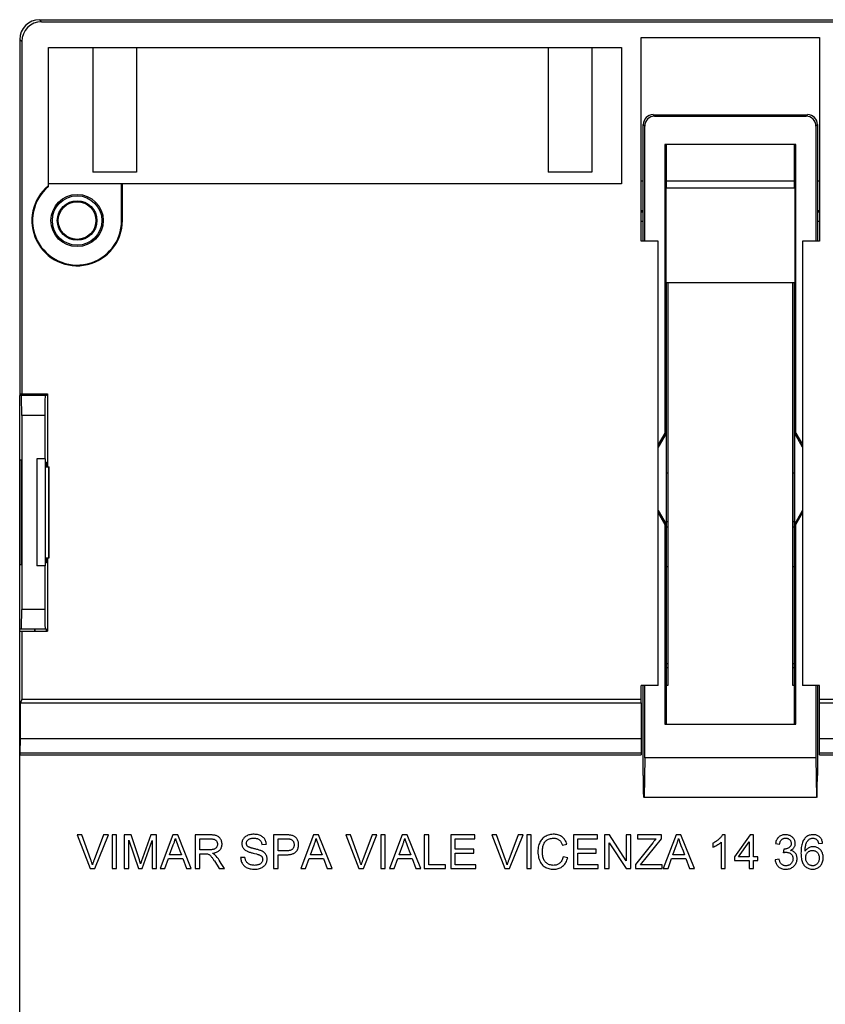
# Model space of a CAD drawing. Units: millimetres. Extents: x -36 to 35, y -55 to 55.
# Drawn here: x -36 to 4, y 5 to 55 of the extents above; entities that cross this region are included whole.
import ezdxf

# ---------------------------------------------------------------- set-up
doc = ezdxf.new("R2010")
doc.units = ezdxf.units.MM
doc.header["$LTSCALE"] = 16.335
doc.layers.get('0').update_dxf_attribs({"linetype": 'CONTINUOUS'})
for name, color, linetype in [('DRAFT', 7, 'CONTINUOUS'), ('RACCORDO', 7, 'CONTINUOUS'), ('SMUSSO', 7, 'CONTINUOUS')]:
    doc.layers.add(name, color=color, linetype=linetype)

msp = doc.modelspace()

# ---------------------------------------------------------------- linework, layer by layer
at = {"color": 7, "linetype": 'CONTINUOUS'}
for p, q in [((-5.02, 43.571), (-5.02, 53.871)), ((-5.02, 53.871), (3.98, 53.871)), ((3.98, 53.871), (3.98, 43.571)), ((-34.97, 53.371), (-6.02, 53.371)), ((-32.72, 53.371), (-32.72, 47.071)), ((-30.52, 53.371), (-30.52, 47.071)), ((-9.72, 53.371), (-9.72, 47.071)), ((-7.52, 53.371), (-7.52, 47.071)), ((-6.02, 53.371), (-6.02, 46.471)), ((-30.52, 47.071), (-32.72, 47.071)), ((-7.52, 47.071), (-9.72, 47.071)), ((-4.17, 43.571), (-5.02, 43.571)), ((-4.17, 21.121), (-4.17, 43.571)), ((3.13, 43.571), (3.13, 21.121)), ((3.98, 43.571), (3.13, 43.571)), ((-3.67, 41.471), (-3.67, 21.121)), ((2.63, 21.121), (2.63, 41.471)), ((-35.552, 32.571), (-35.552, 27.171)), ((-35.14, 32.571), (-35.552, 32.571)), ((-35.14, 32.571), (-35.14, 27.171)), ((-35.14, 27.171), (-35.552, 27.171)), ((-3.67, 27.121), (-3.756, 27.121)), ((2.716, 27.121), (2.63, 27.121)), ((-4.17, 21.121), (-5.02, 21.121)), ((-3.67, 21.121), (-3.756, 21.121)), ((2.716, 21.121), (2.63, 21.121)), ((3.98, 21.121), (3.13, 21.121)), ((-33.52, 13.573), (-32.865, 11.871)), ((-33.279, 13.573), (-33.52, 13.573)), ((-32.185, 13.573), (-32.665, 12.308)), ((-32.621, 11.871), (-31.942, 13.573)), ((-31.942, 13.573), (-32.185, 13.573)), ((-31.751, 13.573), (-31.751, 11.871)), ((-31.524, 13.573), (-31.751, 13.573)), ((-31.524, 11.871), (-31.524, 13.573)), ((-31.142, 13.573), (-31.142, 11.871)), ((-30.796, 13.573), (-31.142, 13.573)), ((-30.374, 12.314), (-30.796, 13.573)), ((-29.797, 13.573), (-30.218, 12.391)), ((-29.501, 13.573), (-29.797, 13.573)), ((-29.501, 11.871), (-29.501, 13.573)), ((-28.681, 13.573), (-29.328, 11.871)), ((-28.435, 13.573), (-28.681, 13.573)), ((-27.753, 11.871), (-28.435, 13.573)), ((-27.551, 13.573), (-27.551, 11.871)), ((-26.799, 13.573), (-27.551, 13.573)), ((-23.598, 13.573), (-23.598, 11.871)), ((-22.971, 13.573), (-23.598, 13.573)), ((-21.57, 13.573), (-22.217, 11.871)), ((-21.325, 13.573), (-21.57, 13.573)), ((-20.642, 11.871), (-21.325, 13.573)), ((-19.949, 13.573), (-19.294, 11.871)), ((-19.707, 13.573), (-19.949, 13.573)), ((-18.613, 13.573), (-19.094, 12.308)), ((-19.05, 11.871), (-18.37, 13.573)), ((-18.37, 13.573), (-18.613, 13.573)), ((-18.18, 13.573), (-18.18, 11.871)), ((-17.953, 13.573), (-18.18, 13.573)), ((-17.953, 11.871), (-17.953, 13.573)), ((-17.091, 13.573), (-17.738, 11.871)), ((-16.845, 13.573), (-17.091, 13.573)), ((-16.163, 11.871), (-16.845, 13.573)), ((-15.982, 13.573), (-15.982, 11.871)), ((-15.755, 13.573), (-15.982, 13.573)), ((-15.755, 12.067), (-15.755, 13.573)), ((-14.64, 13.573), (-14.64, 11.871)), ((-13.422, 13.573), (-14.64, 13.573)), ((-13.422, 13.377), (-13.422, 13.573)), ((-12.57, 13.573), (-11.915, 11.871)), ((-12.328, 13.573), (-12.57, 13.573)), ((-11.234, 13.573), (-11.715, 12.308)), ((-11.671, 11.871), (-10.991, 13.573)), ((-10.991, 13.573), (-11.234, 13.573)), ((-10.801, 13.573), (-10.801, 11.871)), ((-10.574, 13.573), (-10.801, 13.573)), ((-10.574, 11.871), (-10.574, 13.573)), ((-8.448, 13.573), (-8.448, 11.871)), ((-7.23, 13.573), (-8.448, 13.573)), ((-7.23, 13.377), (-7.23, 13.573)), ((-6.869, 13.573), (-6.869, 11.871)), ((-6.627, 13.573), (-6.869, 13.573)), ((-5.775, 12.267), (-6.627, 13.573)), ((-5.775, 13.573), (-5.775, 12.267)), ((-5.548, 13.573), (-5.775, 13.573)), ((-5.548, 11.871), (-5.548, 13.573)), ((-5.207, 13.573), (-5.207, 13.377)), ((-4, 13.573), (-5.207, 13.573)), ((-4, 13.377), (-4, 13.573)), ((-3.262, 13.573), (-3.909, 11.871)), ((-3.016, 13.573), (-3.262, 13.573)), ((-2.334, 11.871), (-3.016, 13.573)), ((-0.78, 13.584), (-0.913, 13.584)), ((-0.78, 11.871), (-0.78, 13.584)), ((0.479, 13.573), (-0.315, 12.469)), ((0.644, 13.573), (0.479, 13.573)), ((0.644, 12.469), (0.644, 13.573)), ((-30.915, 11.871), (-30.915, 13.315)), ((-30.915, 13.315), (-30.424, 11.871)), ((-30.231, 11.871), (-29.728, 13.295)), ((-29.728, 13.295), (-29.728, 11.871)), ((-28.844, 12.572), (-28.66, 13.07)), ((-27.324, 12.82), (-27.324, 13.377)), ((-27.324, 13.377), (-26.79, 13.377)), ((-24.186, 13.088), (-23.959, 13.099)), ((-23.371, 12.768), (-23.371, 13.377)), ((-23.371, 13.377), (-22.949, 13.377)), ((-21.734, 12.572), (-21.55, 13.07)), ((-17.255, 12.572), (-17.071, 13.07)), ((-14.413, 12.851), (-14.413, 13.377)), ((-14.413, 13.377), (-13.422, 13.377)), ((-9.005, 13.054), (-8.778, 13.106)), ((-8.221, 12.851), (-8.221, 13.377)), ((-8.221, 13.377), (-7.23, 13.377)), ((-6.642, 11.871), (-6.642, 13.177)), ((-6.642, 13.177), (-5.789, 11.871)), ((-4.441, 13.173), (-5.31, 12.075)), ((-5.207, 13.377), (-4.264, 13.377)), ((-5.053, 12.067), (-4, 13.377)), ((-3.425, 12.572), (-3.241, 13.07)), ((-1.409, 13.156), (-1.409, 12.953)), ((-0.986, 13.205), (-0.986, 11.871)), ((-0.109, 12.469), (0.438, 13.229)), ((0.438, 13.229), (0.438, 12.469)), ((1.759, 13.14), (1.965, 13.109)), ((3.937, 13.14), (4.143, 13.161)), ((-28.253, 12.572), (-28.844, 12.572)), ((-28.329, 12.766), (-28.253, 12.572)), ((-27.324, 11.871), (-27.324, 12.624)), ((-27.324, 12.624), (-27.065, 12.624)), ((-22.945, 12.768), (-23.371, 12.768)), ((-23.371, 11.871), (-23.371, 12.572)), ((-23.371, 12.572), (-22.947, 12.572)), ((-21.142, 12.572), (-21.734, 12.572)), ((-21.218, 12.766), (-21.142, 12.572)), ((-16.663, 12.572), (-17.255, 12.572)), ((-16.739, 12.766), (-16.663, 12.572)), ((-13.484, 12.851), (-14.413, 12.851)), ((-14.413, 12.067), (-14.413, 12.655)), ((-14.413, 12.655), (-13.484, 12.655)), ((-13.484, 12.655), (-13.484, 12.851)), ((-8.737, 12.411), (-8.964, 12.468)), ((-7.292, 12.851), (-8.221, 12.851)), ((-8.221, 12.067), (-8.221, 12.655)), ((-8.221, 12.655), (-7.292, 12.655)), ((-7.292, 12.655), (-7.292, 12.851)), ((-2.834, 12.572), (-3.425, 12.572)), ((-2.91, 12.766), (-2.834, 12.572)), ((-0.315, 12.469), (-0.315, 12.273)), ((0.438, 12.469), (-0.109, 12.469)), ((0.872, 12.469), (0.644, 12.469)), ((0.872, 12.273), (0.872, 12.469)), ((2.177, 12.861), (2.153, 12.676)), ((-30.347, 12.23), (-30.374, 12.314)), ((-30.329, 12.174), (-30.347, 12.23)), ((-30.311, 12.119), (-30.329, 12.174)), ((-30.261, 12.269), (-30.282, 12.209)), ((-30.218, 12.391), (-30.261, 12.269)), ((-29.088, 11.871), (-28.909, 12.387)), ((-28.909, 12.387), (-28.184, 12.387)), ((-28.184, 12.387), (-27.995, 11.871)), ((-26.585, 12.257), (-26.341, 11.871)), ((-26.236, 12.128), (-26.335, 12.29)), ((-26.075, 11.871), (-26.236, 12.128)), ((-25.043, 12.438), (-25.26, 12.428)), ((-21.978, 11.871), (-21.798, 12.387)), ((-21.798, 12.387), (-21.074, 12.387)), ((-21.074, 12.387), (-20.884, 11.871)), ((-17.499, 11.871), (-17.319, 12.387)), ((-17.319, 12.387), (-16.595, 12.387)), ((-16.595, 12.387), (-16.405, 11.871)), ((-14.908, 12.067), (-15.755, 12.067)), ((-14.908, 11.871), (-14.908, 12.067)), ((-13.381, 12.067), (-14.413, 12.067)), ((-13.381, 11.871), (-13.381, 12.067)), ((-7.189, 12.067), (-8.221, 12.067)), ((-7.189, 11.871), (-7.189, 12.067)), ((-5.31, 12.075), (-5.31, 11.871)), ((-3.958, 12.067), (-5.053, 12.067)), ((-3.958, 11.871), (-3.958, 12.067)), ((-3.669, 11.871), (-3.49, 12.387)), ((-3.49, 12.387), (-2.765, 12.387)), ((-2.765, 12.387), (-2.575, 11.871)), ((-0.315, 12.273), (0.438, 12.273)), ((0.438, 12.273), (0.438, 11.871)), ((0.644, 11.871), (0.644, 12.273)), ((0.644, 12.273), (0.872, 12.273)), ((1.945, 12.345), (1.738, 12.314)), ((-32.865, 11.871), (-32.621, 11.871)), ((-31.751, 11.871), (-31.524, 11.871)), ((-31.142, 11.871), (-30.915, 11.871)), ((-30.424, 11.871), (-30.231, 11.871)), ((-29.728, 11.871), (-29.501, 11.871)), ((-29.328, 11.871), (-29.088, 11.871)), ((-27.995, 11.871), (-27.753, 11.871)), ((-27.551, 11.871), (-27.324, 11.871)), ((-26.341, 11.871), (-26.075, 11.871)), ((-23.598, 11.871), (-23.371, 11.871)), ((-22.217, 11.871), (-21.978, 11.871)), ((-20.884, 11.871), (-20.642, 11.871)), ((-19.294, 11.871), (-19.05, 11.871)), ((-18.18, 11.871), (-17.953, 11.871)), ((-17.738, 11.871), (-17.499, 11.871)), ((-16.405, 11.871), (-16.163, 11.871)), ((-15.982, 11.871), (-14.908, 11.871)), ((-14.64, 11.871), (-13.381, 11.871)), ((-11.915, 11.871), (-11.671, 11.871)), ((-10.801, 11.871), (-10.574, 11.871)), ((-8.448, 11.871), (-7.189, 11.871)), ((-6.869, 11.871), (-6.642, 11.871)), ((-5.789, 11.871), (-5.548, 11.871)), ((-5.31, 11.871), (-3.958, 11.871)), ((-3.909, 11.871), (-3.669, 11.871)), ((-2.575, 11.871), (-2.334, 11.871)), ((-0.986, 11.871), (-0.78, 11.871)), ((0.438, 11.871), (0.644, 11.871))]:
    msp.add_line(p, q, dxfattribs=at)
for points in [[(-32.747, 12.062), (-32.756, 12.092), (-32.764, 12.122), (-32.774, 12.153), (-32.783, 12.183), (-32.793, 12.214), (-32.804, 12.245), (-32.814, 12.277), (-32.825, 12.308), (-33.279, 13.573)], [(-26.674, 12.645), (-26.622, 12.653), (-26.572, 12.665), (-26.526, 12.678), (-26.482, 12.694), (-26.442, 12.712), (-26.404, 12.733), (-26.371, 12.755), (-26.341, 12.778), (-26.314, 12.804), (-26.289, 12.832), (-26.268, 12.861), (-26.25, 12.893), (-26.234, 12.926), (-26.221, 12.962), (-26.21, 13), (-26.203, 13.04), (-26.199, 13.082), (-26.199, 13.125), (-26.202, 13.168), (-26.209, 13.21), (-26.219, 13.252), (-26.232, 13.291), (-26.249, 13.328), (-26.268, 13.363), (-26.289, 13.395), (-26.312, 13.425), (-26.337, 13.451), (-26.363, 13.474), (-26.391, 13.494), (-26.422, 13.512), (-26.455, 13.527), (-26.491, 13.539), (-26.529, 13.55), (-26.57, 13.558), (-26.612, 13.564), (-26.657, 13.568), (-26.703, 13.571), (-26.75, 13.573), (-26.799, 13.573)], [(-23.959, 13.099), (-23.963, 13.146), (-23.971, 13.191), (-23.982, 13.235), (-23.997, 13.277), (-24.015, 13.317), (-24.035, 13.354), (-24.059, 13.388), (-24.085, 13.42), (-24.114, 13.449), (-24.146, 13.476), (-24.181, 13.5), (-24.22, 13.522), (-24.262, 13.542), (-24.307, 13.56), (-24.356, 13.575), (-24.408, 13.587), (-24.463, 13.596), (-24.52, 13.602), (-24.579, 13.604), (-24.639, 13.603), (-24.696, 13.599), (-24.75, 13.592), (-24.801, 13.582), (-24.849, 13.569), (-24.894, 13.553), (-24.937, 13.535), (-24.975, 13.514), (-25.011, 13.492), (-25.043, 13.467), (-25.072, 13.44), (-25.099, 13.411), (-25.122, 13.379), (-25.142, 13.346), (-25.16, 13.31), (-25.174, 13.272), (-25.186, 13.234), (-25.193, 13.195), (-25.197, 13.155), (-25.197, 13.117), (-25.195, 13.08)], [(-22.718, 13.557), (-22.743, 13.561), (-22.77, 13.565), (-22.797, 13.567), (-22.824, 13.57), (-22.853, 13.571), (-22.881, 13.572), (-22.911, 13.573), (-22.94, 13.573), (-22.971, 13.573)], [(-22.463, 12.721), (-22.436, 12.754), (-22.411, 12.789), (-22.39, 12.824), (-22.372, 12.862), (-22.357, 12.9), (-22.346, 12.941), (-22.337, 12.984), (-22.331, 13.028), (-22.329, 13.073), (-22.33, 13.117), (-22.334, 13.162), (-22.341, 13.204), (-22.351, 13.244), (-22.365, 13.282), (-22.38, 13.318), (-22.398, 13.352), (-22.418, 13.383), (-22.44, 13.411), (-22.462, 13.436), (-22.487, 13.459), (-22.513, 13.479), (-22.542, 13.497), (-22.572, 13.513), (-22.605, 13.527), (-22.64, 13.539), (-22.678, 13.549), (-22.718, 13.557)], [(-19.176, 12.062), (-19.184, 12.092), (-19.193, 12.122), (-19.202, 12.153), (-19.212, 12.183), (-19.222, 12.214), (-19.232, 12.245), (-19.243, 12.277), (-19.254, 12.308), (-19.707, 13.573)], [(-11.797, 12.062), (-11.805, 12.092), (-11.814, 12.122), (-11.823, 12.153), (-11.833, 12.183), (-11.843, 12.214), (-11.853, 12.245), (-11.864, 12.277), (-11.875, 12.308), (-12.328, 13.573)], [(-8.778, 13.106), (-8.797, 13.163), (-8.819, 13.217), (-8.845, 13.267), (-8.873, 13.315), (-8.905, 13.359), (-8.939, 13.4), (-8.974, 13.436), (-9.012, 13.468), (-9.052, 13.497), (-9.095, 13.523), (-9.139, 13.545), (-9.187, 13.564), (-9.239, 13.579), (-9.294, 13.591), (-9.351, 13.6), (-9.411, 13.604), (-9.474, 13.604), (-9.536, 13.6), (-9.598, 13.591), (-9.66, 13.578), (-9.719, 13.561), (-9.775, 13.54), (-9.829, 13.515), (-9.88, 13.487), (-9.926, 13.456), (-9.97, 13.422), (-10.01, 13.385), (-10.048, 13.344), (-10.082, 13.301), (-10.113, 13.253), (-10.142, 13.201), (-10.168, 13.145), (-10.191, 13.084), (-10.21, 13.019), (-10.225, 12.95), (-10.236, 12.878), (-10.242, 12.801), (-10.243, 12.722), (-10.24, 12.643), (-10.232, 12.567), (-10.219, 12.492), (-10.203, 12.422), (-10.183, 12.356)], [(-0.913, 13.584), (-0.93, 13.553), (-0.949, 13.523), (-0.97, 13.493), (-0.994, 13.463), (-1.021, 13.433), (-1.049, 13.403), (-1.08, 13.374), (-1.113, 13.344), (-1.148, 13.315), (-1.185, 13.287), (-1.225, 13.259), (-1.267, 13.232), (-1.312, 13.206), (-1.359, 13.18), (-1.409, 13.156)], [(2.02, 13.528), (1.986, 13.509), (1.954, 13.486), (1.924, 13.461), (1.896, 13.433), (1.87, 13.401), (1.846, 13.366), (1.823, 13.327), (1.803, 13.285), (1.786, 13.24), (1.771, 13.192), (1.759, 13.14)], [(2.526, 12.793), (2.562, 12.812), (2.594, 12.832), (2.624, 12.854), (2.65, 12.877), (2.673, 12.901), (2.693, 12.927), (2.711, 12.954), (2.726, 12.982), (2.738, 13.013), (2.748, 13.045), (2.755, 13.079), (2.759, 13.113), (2.76, 13.149), (2.758, 13.185), (2.752, 13.221), (2.743, 13.258), (2.731, 13.294), (2.716, 13.329), (2.698, 13.362), (2.677, 13.393), (2.653, 13.422), (2.627, 13.449), (2.599, 13.474), (2.568, 13.496), (2.533, 13.517), (2.496, 13.536), (2.456, 13.552), (2.413, 13.565), (2.368, 13.575), (2.322, 13.581), (2.275, 13.584), (2.227, 13.583), (2.181, 13.578), (2.137, 13.57), (2.096, 13.559), (2.057, 13.545), (2.02, 13.528)], [(4.143, 13.161), (4.135, 13.208), (4.124, 13.253), (4.11, 13.295), (4.094, 13.334), (4.074, 13.37), (4.052, 13.403), (4.028, 13.433), (4.001, 13.461), (3.972, 13.486), (3.941, 13.508), (3.907, 13.528), (3.872, 13.544), (3.834, 13.558), (3.794, 13.569), (3.752, 13.577), (3.706, 13.582), (3.658, 13.584), (3.61, 13.582), (3.562, 13.576), (3.514, 13.567), (3.47, 13.555), (3.428, 13.539), (3.389, 13.52), (3.352, 13.498), (3.316, 13.472), (3.283, 13.444), (3.251, 13.411), (3.22, 13.374), (3.192, 13.333), (3.166, 13.288), (3.143, 13.238), (3.122, 13.185), (3.104, 13.128), (3.088, 13.068), (3.075, 13.005), (3.065, 12.939), (3.058, 12.868), (3.052, 12.795), (3.05, 12.723), (3.049, 12.652), (3.051, 12.581), (3.055, 12.513), (3.061, 12.45), (3.069, 12.389)], [(-28.66, 13.07), (-28.646, 13.105), (-28.633, 13.14), (-28.62, 13.176), (-28.608, 13.212), (-28.596, 13.249), (-28.585, 13.286), (-28.575, 13.323), (-28.566, 13.36), (-28.557, 13.398)], [(-28.557, 13.398), (-28.531, 13.312), (-28.502, 13.225), (-28.471, 13.136), (-28.438, 13.046), (-28.329, 12.766)], [(-26.79, 13.377), (-26.755, 13.377), (-26.722, 13.375), (-26.689, 13.371), (-26.658, 13.365), (-26.629, 13.358), (-26.601, 13.35), (-26.576, 13.34), (-26.553, 13.328), (-26.532, 13.315), (-26.513, 13.3), (-26.496, 13.284), (-26.48, 13.266), (-26.466, 13.246), (-26.454, 13.225), (-26.444, 13.203), (-26.436, 13.18), (-26.43, 13.155), (-26.427, 13.13), (-26.426, 13.104), (-26.427, 13.077), (-26.431, 13.051), (-26.438, 13.025), (-26.447, 13), (-26.457, 12.976), (-26.47, 12.955), (-26.484, 12.935), (-26.501, 12.916), (-26.519, 12.899), (-26.539, 12.884), (-26.561, 12.871), (-26.586, 12.859), (-26.613, 12.849), (-26.641, 12.84), (-26.672, 12.833), (-26.703, 12.828), (-26.737, 12.824), (-26.771, 12.821), (-26.807, 12.82), (-27.324, 12.82)], [(-25.195, 13.08), (-25.188, 13.044), (-25.179, 13.009), (-25.166, 12.976), (-25.151, 12.944), (-25.132, 12.914), (-25.111, 12.885), (-25.086, 12.858), (-25.057, 12.831), (-25.025, 12.807), (-24.99, 12.783), (-24.951, 12.761)], [(-24.906, 12.998), (-24.921, 13.013), (-24.934, 13.029), (-24.945, 13.046), (-24.954, 13.064), (-24.961, 13.084), (-24.966, 13.104), (-24.969, 13.125), (-24.971, 13.148), (-24.97, 13.17), (-24.967, 13.192), (-24.961, 13.215), (-24.954, 13.236), (-24.945, 13.256), (-24.933, 13.275), (-24.919, 13.294), (-24.903, 13.312), (-24.885, 13.328), (-24.864, 13.344), (-24.841, 13.358), (-24.816, 13.37), (-24.789, 13.381), (-24.76, 13.39), (-24.728, 13.397), (-24.696, 13.402), (-24.662, 13.406), (-24.627, 13.408), (-24.59, 13.408)], [(-24.576, 12.876), (-24.603, 12.882), (-24.63, 12.889), (-24.657, 12.896), (-24.682, 12.903), (-24.707, 12.91), (-24.73, 12.917), (-24.754, 12.925), (-24.776, 12.932), (-24.798, 12.94), (-24.819, 12.948), (-24.84, 12.956), (-24.859, 12.965), (-24.876, 12.975), (-24.892, 12.986), (-24.906, 12.998)], [(-24.59, 13.408), (-24.551, 13.408), (-24.514, 13.405), (-24.478, 13.4), (-24.444, 13.394), (-24.412, 13.385), (-24.382, 13.375), (-24.355, 13.363), (-24.331, 13.349), (-24.308, 13.333), (-24.288, 13.316), (-24.27, 13.296), (-24.253, 13.274), (-24.237, 13.249), (-24.223, 13.221), (-24.21, 13.191), (-24.2, 13.159), (-24.192, 13.125), (-24.186, 13.088)], [(-22.949, 13.377), (-22.924, 13.378), (-22.899, 13.377), (-22.875, 13.377), (-22.852, 13.376), (-22.829, 13.374), (-22.807, 13.372), (-22.786, 13.37), (-22.765, 13.366), (-22.746, 13.362)], [(-22.746, 13.362), (-22.723, 13.355), (-22.701, 13.344), (-22.68, 13.332), (-22.66, 13.317), (-22.64, 13.299), (-22.622, 13.279), (-22.606, 13.258), (-22.592, 13.236), (-22.58, 13.211), (-22.571, 13.184), (-22.563, 13.155), (-22.558, 13.125), (-22.556, 13.093), (-22.556, 13.061), (-22.558, 13.029), (-22.563, 12.999), (-22.571, 12.97), (-22.58, 12.943), (-22.591, 12.919), (-22.604, 12.896), (-22.619, 12.876), (-22.636, 12.858), (-22.654, 12.842), (-22.674, 12.828), (-22.697, 12.815), (-22.722, 12.803), (-22.749, 12.793), (-22.778, 12.785), (-22.809, 12.779), (-22.841, 12.774), (-22.874, 12.771), (-22.909, 12.769), (-22.945, 12.768)], [(-21.55, 13.07), (-21.535, 13.105), (-21.522, 13.14), (-21.509, 13.176), (-21.497, 13.212), (-21.485, 13.249), (-21.474, 13.286), (-21.464, 13.323), (-21.455, 13.36), (-21.446, 13.398)], [(-21.446, 13.398), (-21.42, 13.312), (-21.391, 13.225), (-21.361, 13.136), (-21.327, 13.046), (-21.218, 12.766)], [(-17.071, 13.07), (-17.056, 13.105), (-17.043, 13.14), (-17.03, 13.176), (-17.018, 13.212), (-17.006, 13.249), (-16.995, 13.286), (-16.985, 13.323), (-16.976, 13.36), (-16.967, 13.398)], [(-16.967, 13.398), (-16.941, 13.312), (-16.912, 13.225), (-16.882, 13.136), (-16.848, 13.046), (-16.739, 12.766)], [(-8.964, 12.468), (-8.978, 12.415), (-8.995, 12.365), (-9.014, 12.318), (-9.036, 12.276), (-9.06, 12.237), (-9.087, 12.201), (-9.115, 12.17), (-9.144, 12.143), (-9.176, 12.119), (-9.21, 12.098), (-9.246, 12.08), (-9.284, 12.065), (-9.326, 12.052), (-9.369, 12.043), (-9.415, 12.038), (-9.463, 12.036), (-9.512, 12.038), (-9.561, 12.044), (-9.608, 12.054), (-9.654, 12.068), (-9.698, 12.085), (-9.738, 12.105), (-9.775, 12.128), (-9.809, 12.154), (-9.84, 12.182), (-9.868, 12.212), (-9.894, 12.246), (-9.917, 12.283), (-9.938, 12.323), (-9.956, 12.366), (-9.972, 12.412), (-9.986, 12.461), (-9.997, 12.513), (-10.006, 12.568), (-10.012, 12.626), (-10.016, 12.685), (-10.016, 12.746), (-10.014, 12.808), (-10.008, 12.869), (-10, 12.925), (-9.988, 12.98)], [(-9.988, 12.98), (-9.974, 13.031), (-9.958, 13.079), (-9.939, 13.123), (-9.917, 13.164), (-9.893, 13.202), (-9.867, 13.236), (-9.838, 13.266), (-9.807, 13.294), (-9.774, 13.319), (-9.738, 13.341), (-9.698, 13.36), (-9.655, 13.377), (-9.609, 13.39), (-9.561, 13.399), (-9.509, 13.406), (-9.456, 13.408)], [(-9.456, 13.408), (-9.415, 13.407), (-9.376, 13.402), (-9.339, 13.396), (-9.304, 13.387), (-9.271, 13.376), (-9.241, 13.363), (-9.213, 13.349), (-9.188, 13.333), (-9.164, 13.315), (-9.142, 13.295), (-9.121, 13.273), (-9.101, 13.249), (-9.082, 13.222), (-9.064, 13.192), (-9.047, 13.161), (-9.032, 13.127), (-9.018, 13.091), (-9.005, 13.054)], [(-4.264, 13.377), (-4.283, 13.356), (-4.303, 13.335), (-4.323, 13.313), (-4.343, 13.291), (-4.362, 13.268), (-4.382, 13.245), (-4.402, 13.221), (-4.421, 13.198), (-4.441, 13.173)], [(-3.241, 13.07), (-3.227, 13.105), (-3.214, 13.14), (-3.201, 13.176), (-3.188, 13.212), (-3.177, 13.249), (-3.166, 13.286), (-3.156, 13.323), (-3.147, 13.36), (-3.138, 13.398)], [(-3.138, 13.398), (-3.112, 13.312), (-3.083, 13.225), (-3.052, 13.136), (-3.019, 13.046), (-2.91, 12.766)], [(-1.409, 12.953), (-1.353, 12.976), (-1.3, 13.001), (-1.248, 13.027), (-1.197, 13.055), (-1.149, 13.083), (-1.104, 13.113), (-1.062, 13.143), (-1.022, 13.174), (-0.986, 13.205)], [(1.965, 13.109), (1.972, 13.144), (1.98, 13.176), (1.99, 13.207), (2.002, 13.235), (2.015, 13.262), (2.03, 13.286), (2.046, 13.308), (2.064, 13.327), (2.083, 13.345), (2.104, 13.36), (2.126, 13.374), (2.15, 13.385), (2.176, 13.394), (2.204, 13.401), (2.232, 13.406), (2.261, 13.408), (2.292, 13.408), (2.32, 13.405), (2.348, 13.401), (2.374, 13.394), (2.398, 13.385), (2.421, 13.373), (2.443, 13.36), (2.463, 13.345), (2.481, 13.328), (2.498, 13.309), (2.512, 13.289), (2.525, 13.268), (2.535, 13.246), (2.543, 13.222), (2.549, 13.197), (2.552, 13.171), (2.554, 13.143)], [(2.554, 13.143), (2.553, 13.115), (2.55, 13.089), (2.545, 13.064), (2.538, 13.041), (2.529, 13.02), (2.518, 13), (2.504, 12.981), (2.489, 12.963), (2.471, 12.946), (2.45, 12.93), (2.427, 12.915), (2.403, 12.901), (2.376, 12.89), (2.346, 12.879), (2.315, 12.871), (2.283, 12.865), (2.248, 12.861), (2.211, 12.859)], [(3.256, 12.749), (3.256, 12.806), (3.259, 12.86), (3.264, 12.913), (3.27, 12.964), (3.278, 13.013), (3.288, 13.059), (3.301, 13.103), (3.316, 13.144), (3.333, 13.182), (3.351, 13.218), (3.372, 13.251), (3.394, 13.281), (3.417, 13.308), (3.441, 13.332), (3.466, 13.353)], [(4.166, 12.531), (4.157, 12.58), (4.144, 12.625), (4.128, 12.667), (4.109, 12.708), (4.086, 12.746), (4.06, 12.782), (4.031, 12.816), (3.999, 12.848), (3.965, 12.876), (3.93, 12.901), (3.893, 12.922), (3.856, 12.94), (3.817, 12.954), (3.776, 12.964), (3.734, 12.971), (3.692, 12.975), (3.648, 12.974), (3.604, 12.97), (3.561, 12.963), (3.521, 12.952), (3.482, 12.939), (3.445, 12.921), (3.409, 12.901), (3.375, 12.877), (3.342, 12.85), (3.312, 12.82), (3.283, 12.786), (3.256, 12.749)], [(3.466, 13.353), (3.49, 13.368), (3.515, 13.38), (3.541, 13.391), (3.568, 13.399), (3.595, 13.404), (3.623, 13.408), (3.651, 13.408), (3.679, 13.407), (3.706, 13.403), (3.731, 13.397), (3.755, 13.389), (3.778, 13.379), (3.799, 13.367), (3.818, 13.354), (3.836, 13.339), (3.853, 13.324), (3.867, 13.307), (3.881, 13.288), (3.893, 13.267), (3.904, 13.244), (3.913, 13.22), (3.922, 13.195), (3.93, 13.168), (3.937, 13.14)], [(-27.065, 12.624), (-27.029, 12.625), (-26.994, 12.624), (-26.961, 12.619), (-26.93, 12.613), (-26.9, 12.603), (-26.873, 12.591), (-26.848, 12.578), (-26.825, 12.562), (-26.803, 12.544), (-26.782, 12.525), (-26.763, 12.504), (-26.743, 12.481), (-26.724, 12.457), (-26.704, 12.431), (-26.685, 12.405), (-26.665, 12.377), (-26.646, 12.348), (-26.626, 12.319), (-26.605, 12.288), (-26.585, 12.257)], [(-26.544, 12.557), (-26.556, 12.568), (-26.569, 12.578), (-26.582, 12.589), (-26.596, 12.599), (-26.61, 12.608), (-26.625, 12.618), (-26.641, 12.627), (-26.657, 12.636), (-26.674, 12.645)], [(-26.335, 12.29), (-26.385, 12.365), (-26.437, 12.434), (-26.49, 12.498), (-26.544, 12.557)], [(-24.951, 12.761), (-24.921, 12.747), (-24.889, 12.733), (-24.855, 12.72), (-24.82, 12.708), (-24.784, 12.697), (-24.746, 12.685), (-24.708, 12.675), (-24.668, 12.664), (-24.627, 12.654)], [(-24.332, 12.57), (-24.306, 12.56), (-24.283, 12.548), (-24.261, 12.535), (-24.241, 12.522), (-24.222, 12.508), (-24.206, 12.493), (-24.191, 12.476), (-24.179, 12.458), (-24.168, 12.438), (-24.159, 12.416), (-24.152, 12.393), (-24.148, 12.369), (-24.145, 12.343), (-24.146, 12.317), (-24.148, 12.291), (-24.154, 12.266), (-24.162, 12.241), (-24.172, 12.217), (-24.184, 12.194), (-24.199, 12.173), (-24.216, 12.153), (-24.236, 12.134), (-24.258, 12.117), (-24.283, 12.101), (-24.31, 12.086), (-24.339, 12.073), (-24.37, 12.062), (-24.403, 12.053), (-24.438, 12.045), (-24.475, 12.04), (-24.514, 12.037), (-24.555, 12.036), (-24.597, 12.037), (-24.64, 12.041), (-24.683, 12.048), (-24.725, 12.057), (-24.764, 12.069), (-24.801, 12.084)], [(-24.627, 12.654), (-24.557, 12.636), (-24.456, 12.61)], [(-24.207, 12.766), (-24.242, 12.781), (-24.279, 12.794), (-24.317, 12.807), (-24.357, 12.82), (-24.398, 12.831), (-24.441, 12.843), (-24.485, 12.854), (-24.53, 12.865), (-24.576, 12.876)], [(-24.541, 11.84), (-24.479, 11.842), (-24.419, 11.849), (-24.363, 11.858), (-24.31, 11.871), (-24.261, 11.888), (-24.215, 11.907), (-24.173, 11.928), (-24.134, 11.952), (-24.099, 11.978), (-24.067, 12.006), (-24.039, 12.036), (-24.013, 12.067), (-23.99, 12.102), (-23.97, 12.138), (-23.953, 12.176), (-23.939, 12.215), (-23.929, 12.256), (-23.922, 12.297), (-23.918, 12.337), (-23.919, 12.377), (-23.922, 12.416), (-23.929, 12.453), (-23.939, 12.49), (-23.952, 12.525), (-23.967, 12.558), (-23.986, 12.589), (-24.008, 12.619), (-24.033, 12.647), (-24.061, 12.674), (-24.093, 12.699), (-24.127, 12.723), (-24.165, 12.745), (-24.207, 12.766)], [(-24.456, 12.61), (-24.423, 12.601), (-24.392, 12.591), (-24.362, 12.581), (-24.332, 12.57)], [(-22.947, 12.572), (-22.905, 12.573), (-22.863, 12.575), (-22.823, 12.578), (-22.783, 12.582), (-22.745, 12.588), (-22.708, 12.595), (-22.672, 12.604), (-22.638, 12.614), (-22.606, 12.626), (-22.577, 12.639), (-22.549, 12.653), (-22.524, 12.668), (-22.501, 12.685), (-22.481, 12.703), (-22.463, 12.721)], [(1.738, 12.314), (1.746, 12.265), (1.756, 12.218), (1.77, 12.174), (1.787, 12.133), (1.807, 12.095), (1.83, 12.058), (1.857, 12.024), (1.887, 11.991), (1.919, 11.962), (1.953, 11.935), (1.99, 11.912), (2.029, 11.891), (2.07, 11.874), (2.113, 11.861), (2.158, 11.85), (2.208, 11.843), (2.26, 11.84), (2.313, 11.84), (2.365, 11.845), (2.417, 11.853), (2.466, 11.865), (2.511, 11.88), (2.554, 11.899), (2.594, 11.921), (2.633, 11.947), (2.67, 11.977), (2.704, 12.009), (2.735, 12.043), (2.763, 12.079), (2.787, 12.117), (2.807, 12.155), (2.823, 12.195), (2.836, 12.236), (2.845, 12.28), (2.851, 12.325), (2.853, 12.369), (2.852, 12.413), (2.847, 12.456)], [(2.153, 12.676), (2.171, 12.68), (2.189, 12.684), (2.206, 12.688), (2.223, 12.691), (2.24, 12.694), (2.257, 12.696), (2.273, 12.697), (2.289, 12.698), (2.305, 12.699)], [(2.211, 12.859), (2.208, 12.859), (2.204, 12.859), (2.2, 12.859), (2.196, 12.86), (2.193, 12.86), (2.189, 12.86), (2.185, 12.861), (2.181, 12.861), (2.177, 12.861)], [(2.305, 12.699), (2.341, 12.697), (2.375, 12.693), (2.407, 12.686), (2.438, 12.676), (2.467, 12.664), (2.494, 12.649), (2.519, 12.632), (2.543, 12.612), (2.564, 12.591), (2.584, 12.568), (2.6, 12.544), (2.614, 12.518), (2.626, 12.49), (2.635, 12.462), (2.642, 12.431), (2.645, 12.398), (2.647, 12.364), (2.645, 12.33), (2.64, 12.297), (2.633, 12.265), (2.623, 12.235), (2.61, 12.206), (2.594, 12.179), (2.576, 12.153), (2.556, 12.128), (2.533, 12.105), (2.508, 12.085), (2.482, 12.067), (2.455, 12.052), (2.426, 12.039), (2.395, 12.029), (2.362, 12.022), (2.329, 12.017), (2.295, 12.015), (2.261, 12.016)], [(2.847, 12.456), (2.839, 12.497), (2.828, 12.534), (2.814, 12.568), (2.798, 12.601), (2.778, 12.631), (2.756, 12.658), (2.731, 12.684), (2.703, 12.709), (2.672, 12.731), (2.639, 12.751), (2.603, 12.768), (2.566, 12.782), (2.526, 12.793)], [(3.069, 12.389), (3.08, 12.331), (3.093, 12.276), (3.109, 12.224), (3.128, 12.176), (3.149, 12.131), (3.173, 12.089), (3.2, 12.051), (3.229, 12.015), (3.261, 11.983), (3.296, 11.954), (3.332, 11.927), (3.37, 11.904), (3.411, 11.885), (3.453, 11.868), (3.498, 11.856), (3.544, 11.847), (3.593, 11.841), (3.642, 11.84), (3.691, 11.842), (3.737, 11.848), (3.781, 11.857), (3.824, 11.87), (3.864, 11.886), (3.901, 11.905), (3.937, 11.927), (3.97, 11.952), (4.002, 11.98), (4.031, 12.011), (4.058, 12.046), (4.083, 12.083), (4.105, 12.124), (4.125, 12.169), (4.143, 12.217), (4.157, 12.267), (4.166, 12.32), (4.172, 12.374), (4.174, 12.427), (4.172, 12.48), (4.166, 12.531)], [(3.286, 12.422), (3.288, 12.458), (3.291, 12.493), (3.298, 12.525), (3.306, 12.556), (3.317, 12.585), (3.331, 12.613), (3.348, 12.64), (3.367, 12.665), (3.388, 12.689), (3.411, 12.71), (3.436, 12.729), (3.462, 12.746), (3.489, 12.76), (3.517, 12.771), (3.547, 12.78), (3.578, 12.785), (3.611, 12.788), (3.643, 12.789), (3.675, 12.787), (3.706, 12.782), (3.735, 12.775), (3.763, 12.766), (3.789, 12.754), (3.813, 12.739), (3.837, 12.723), (3.859, 12.704), (3.879, 12.683), (3.898, 12.659), (3.915, 12.633), (3.929, 12.605), (3.942, 12.575), (3.952, 12.542), (3.96, 12.507), (3.965, 12.47), (3.967, 12.431), (3.967, 12.39)], [(-32.665, 12.308), (-32.677, 12.277), (-32.688, 12.246), (-32.699, 12.215), (-32.709, 12.184), (-32.719, 12.153), (-32.729, 12.122), (-32.738, 12.092), (-32.747, 12.062)], [(-30.282, 12.209), (-30.292, 12.179), (-30.311, 12.119)], [(-25.26, 12.428), (-25.256, 12.376), (-25.249, 12.327), (-25.239, 12.279), (-25.225, 12.234), (-25.208, 12.191), (-25.187, 12.15), (-25.164, 12.111), (-25.138, 12.074), (-25.11, 12.041), (-25.079, 12.009), (-25.046, 11.981), (-25.01, 11.955), (-24.971, 11.931), (-24.929, 11.91), (-24.883, 11.892), (-24.833, 11.876), (-24.781, 11.862), (-24.725, 11.852), (-24.666, 11.845), (-24.605, 11.841), (-24.541, 11.84)], [(-24.801, 12.084), (-24.835, 12.1), (-24.866, 12.118), (-24.894, 12.138), (-24.92, 12.159), (-24.942, 12.181), (-24.962, 12.205), (-24.98, 12.232), (-24.996, 12.261), (-25.009, 12.292), (-25.02, 12.325), (-25.03, 12.36), (-25.037, 12.398), (-25.043, 12.438)], [(-19.094, 12.308), (-19.106, 12.277), (-19.117, 12.246), (-19.127, 12.215), (-19.138, 12.184), (-19.148, 12.153), (-19.157, 12.122), (-19.167, 12.092), (-19.176, 12.062)], [(-11.715, 12.308), (-11.727, 12.277), (-11.738, 12.246), (-11.748, 12.215), (-11.759, 12.184), (-11.769, 12.153), (-11.778, 12.122), (-11.788, 12.092), (-11.797, 12.062)], [(-10.183, 12.356), (-10.16, 12.294), (-10.135, 12.237), (-10.107, 12.183), (-10.076, 12.135), (-10.043, 12.09), (-10.008, 12.05), (-9.972, 12.014), (-9.932, 11.981), (-9.891, 11.952), (-9.847, 11.927), (-9.8, 11.905), (-9.748, 11.885), (-9.694, 11.869), (-9.636, 11.857), (-9.575, 11.847), (-9.51, 11.842), (-9.442, 11.84)], [(-9.442, 11.84), (-9.381, 11.842), (-9.322, 11.848), (-9.266, 11.858), (-9.214, 11.871), (-9.164, 11.888), (-9.117, 11.908), (-9.073, 11.931), (-9.031, 11.957), (-8.991, 11.987), (-8.953, 12.02), (-8.917, 12.056), (-8.884, 12.096), (-8.853, 12.139), (-8.824, 12.186), (-8.798, 12.237), (-8.775, 12.291), (-8.755, 12.349), (-8.737, 12.411)], [(2.261, 12.016), (2.228, 12.019), (2.198, 12.025), (2.169, 12.034), (2.142, 12.044), (2.117, 12.057), (2.094, 12.072), (2.072, 12.089), (2.052, 12.108), (2.034, 12.129), (2.017, 12.153), (2.002, 12.179), (1.987, 12.209), (1.975, 12.24), (1.963, 12.273), (1.953, 12.308), (1.945, 12.345)], [(3.967, 12.39), (3.965, 12.351), (3.96, 12.313), (3.953, 12.278), (3.943, 12.245), (3.931, 12.214), (3.917, 12.185), (3.901, 12.158), (3.883, 12.133), (3.863, 12.11), (3.842, 12.09), (3.819, 12.072), (3.795, 12.056), (3.771, 12.043), (3.745, 12.033), (3.719, 12.025), (3.692, 12.019), (3.663, 12.016), (3.634, 12.015), (3.605, 12.017), (3.574, 12.022), (3.545, 12.029), (3.516, 12.039), (3.489, 12.051), (3.463, 12.065), (3.439, 12.082), (3.417, 12.1), (3.395, 12.122), (3.376, 12.146), (3.357, 12.173), (3.34, 12.202), (3.325, 12.234), (3.312, 12.268), (3.301, 12.304), (3.294, 12.342), (3.289, 12.381), (3.286, 12.422)]]:
    msp.add_lwpolyline(points, dxfattribs=at)
at = {"layer": 'DRAFT', "color": 7, "linetype": 'CONTINUOUS'}
for p, q in [((-34.97, 46.341), (-34.97, 53.371)), ((-3.831, 48.471), (-3.831, 33.882)), ((2.791, 48.471), (-3.831, 48.471)), ((-3.756, 48.471), (-3.756, 46.271)), ((2.716, 46.271), (2.716, 48.471)), ((2.791, 33.882), (2.791, 48.471)), ((-6.02, 46.471), (-34.97, 46.471)), ((-31.27, 44.621), (-31.27, 46.471)), ((-31.235, 44.621), (-31.235, 46.471)), ((-3.782, 46.271), (-3.782, 41.471)), ((-3.782, 46.271), (2.742, 46.271)), ((2.742, 46.271), (2.742, 41.471)), ((-5.02, 45.121), (-4.92, 45.121)), ((-5.02, 45.069), (-4.92, 45.069)), ((3.88, 45.121), (3.98, 45.121)), ((3.88, 45.069), (3.98, 45.069)), ((-4.92, 44.571), (-5.02, 44.571)), ((3.98, 44.571), (3.88, 44.571)), ((2.742, 41.471), (-3.782, 41.471)), ((-3.756, 41.471), (-3.756, 19.171)), ((2.716, 19.171), (2.716, 41.471)), ((-36.42, 35.871), (-35.008, 35.871)), ((-35.659, 35.771), (-35.659, 35.871)), ((-35.641, 35.771), (-35.641, 35.871)), ((-35.068, 35.771), (-35.068, 35.871)), ((-35.008, 35.871), (-35.008, 32.171)), ((-36.42, -36.029), (-36.42, 35.771)), ((-3.831, 33.882), (-4.17, 33.295)), ((-3.77, 33.866), (-4.17, 33.173)), ((-3.831, 33.882), (-3.77, 33.866)), ((-3.77, 33.866), (-3.77, 29.276)), ((2.791, 33.882), (2.73, 33.866)), ((2.73, 29.276), (2.73, 33.866)), ((3.13, 33.173), (2.73, 33.866)), ((2.791, 33.882), (3.13, 33.295)), ((-36.408, 27.221), (-36.408, 32.521)), ((-36.408, 32.521), (-36.35, 32.521)), ((-36.35, 32.521), (-36.35, 27.221)), ((-35.119, 27.329), (-35.119, 32.413)), ((-35.119, 32.413), (-35.065, 32.403)), ((-35.119, 32.408), (-35.065, 32.403)), ((-35.065, 32.403), (-35.065, 32.171)), ((-35.119, 32.171), (-34.932, 32.171)), ((-34.97, 32.171), (-34.97, 27.571)), ((-34.932, 27.571), (-34.932, 32.171)), ((-3.756, 31.871), (-3.67, 31.871)), ((2.63, 31.871), (2.716, 31.871)), ((-4.17, 29.968), (-3.77, 29.276)), ((2.73, 29.276), (3.13, 29.968)), ((-4.17, 29.846), (-3.831, 29.259)), ((-3.756, 29.411), (-3.67, 29.411)), ((2.63, 29.411), (2.716, 29.411)), ((2.791, 29.259), (3.13, 29.846)), ((-3.831, 29.259), (-3.77, 29.276)), ((-3.831, 29.259), (-3.831, 19.171)), ((2.791, 29.259), (2.73, 29.276)), ((2.791, 19.171), (2.791, 29.259)), ((-35.119, 27.571), (-34.932, 27.571)), ((-35.065, 27.571), (-35.065, 27.338)), ((-35.008, 27.571), (-35.008, 23.871)), ((-36.35, 27.221), (-36.408, 27.221)), ((-35.119, 27.333), (-35.065, 27.338)), ((-35.065, 27.338), (-35.119, 27.329)), ((-35.659, 23.871), (-35.659, 23.971)), ((-35.641, 23.871), (-35.641, 23.971)), ((-35.068, 23.871), (-35.068, 23.971)), ((-36.42, 23.871), (-35.008, 23.871)), ((-36.315, 23.871), (-36.315, 20.435)), ((-5.02, 20.252), (-5.02, 21.121)), ((3.98, 20.252), (3.98, 21.121)), ((-36.315, 20.435), (-36.376, 20.252)), ((-36.315, 20.435), (-5.02, 20.435)), ((3.98, 20.435), (35.275, 20.435)), ((-36.376, 20.252), (-5.02, 20.252)), ((3.98, 20.252), (35.336, 20.252)), ((-3.831, 19.171), (2.791, 19.171)), ((-36.42, 17.621), (-5.02, 17.621)), ((-4.845, 17.471), (-4.88, 15.471)), ((3.805, 17.471), (-4.845, 17.471)), ((3.805, 17.471), (3.84, 15.471)), ((3.98, 17.621), (35.38, 17.621)), ((-4.898, 15.471), (-4.899, 15.771)), ((3.84, 15.471), (-4.88, 15.471)), ((3.858, 15.471), (3.859, 15.771))]:
    msp.add_line(p, q, dxfattribs=at)
at = {"layer": 'DRAFT', "color": 250, "linetype": 'CONTINUOUS'}
msp.add_line((-31.235, 44.621), (-31.27, 44.621), dxfattribs=at)
at = {"layer": 'DRAFT', "color": 7, "linetype": 'CONTINUOUS'}
for radius in [1.32, 1.25, 1, 0.952]:
    msp.add_circle((-33.52, 44.621), radius, dxfattribs=at)
for radius, start in [(2.285, 129.3902), (2.25, 130.124)]:
    msp.add_arc((-33.52, 44.621), radius, start, 360, dxfattribs=at)
at = {"layer": 'RACCORDO', "color": 250, "linetype": 'CONTINUOUS'}
for p, q in [((-35.315, 54.666), (-35.42, 54.771)), ((-36.315, 53.666), (-36.42, 53.771)), ((-4.42, 49.971), (-4.345, 49.896)), ((3.38, 49.971), (3.305, 49.896)), ((-4.92, 49.471), (-4.845, 49.396)), ((3.88, 49.471), (3.805, 49.396)), ((-35.152, 34.771), (-36.319, 34.771)), ((-35.152, 24.971), (-36.319, 24.971)), ((-3.756, 22.239), (-3.67, 22.239)), ((-3.756, 22.031), (-3.67, 22.031)), ((2.63, 22.239), (2.716, 22.239)), ((2.63, 22.031), (2.716, 22.031))]:
    msp.add_line(p, q, dxfattribs=at)
at = {"layer": 'RACCORDO', "color": 7, "linetype": 'CONTINUOUS'}
for p, q in [((-35.42, 54.771), (23.928, 54.771)), ((-35.315, 54.666), (34.275, 54.666)), ((-36.42, 53.771), (-36.42, 35.771)), ((-36.315, 53.666), (-36.315, 35.871)), ((-4.42, 49.971), (3.38, 49.971)), ((-4.345, 49.896), (3.305, 49.896)), ((-4.92, 43.571), (-4.92, 49.471)), ((-4.845, 43.571), (-4.845, 49.396)), ((3.805, 49.396), (3.805, 43.571)), ((3.88, 49.471), (3.88, 43.571)), ((-5.02, 46.621), (-4.92, 46.621)), ((-3.756, 46.621), (2.716, 46.621)), ((3.88, 46.621), (3.98, 46.621)), ((-35.068, 35.771), (-36.42, 35.771)), ((-36.319, 34.771), (-36.319, 24.971)), ((-35.152, 34.771), (-35.152, 32.571)), ((-3.756, 29.143), (-3.67, 29.143)), ((2.63, 29.143), (2.716, 29.143)), ((-35.152, 27.171), (-35.152, 24.971)), ((-35.068, 23.971), (-36.42, 23.971)), ((-4.92, 16.571), (-4.92, 21.121)), ((-4.845, 17.471), (-4.845, 21.121)), ((3.805, 21.121), (3.805, 17.471)), ((3.88, 21.121), (3.88, 16.571)), ((-4.899, 15.771), (-4.899, 16.271)), ((3.859, 15.771), (3.859, 16.271))]:
    msp.add_line(p, q, dxfattribs=at)
for centre, major_axis, ratio, start_param, end_param in [((-35.42, 53.77), (-0.707, 0.707), 0.999695, -0.785246, 0.785246), ((-35.315, 53.666), (-0.707, 0.707), 0.999695, -0.785246, 0.785246), ((-4.42, 49.471), (0.354, -0.354), 0.999695, 2.356347, 3.926839), ((-4.345, 49.395), (-0.354, 0.354), 0.999695, -0.785246, 0.785246), ((3.305, 49.395), (0.354, 0.354), 0.999695, -0.785246, 0.785246), ((3.38, 49.471), (0.354, 0.354), 0.999695, -0.785246, 0.785246), ((-36.336, 34.771), (0, 1), 0.017455, -1.570796, 0), ((-35.135, 34.771), (0, 1), 0.017455, 0, 1.570796), ((-36.336, 24.971), (0, 1), 0.017455, -3.141593, -1.570796), ((-35.135, 24.971), (0, 1), 0.017455, -4.712389, -3.141593), ((-4.904, 16.271), (0, 0.3), 0.017455, -1.570796, 0), ((3.864, 16.271), (0, 0.3), 0.017455, 0, 1.570796)]:
    msp.add_ellipse(centre, major_axis=major_axis, ratio=ratio, start_param=start_param, end_param=end_param, dxfattribs=at)
at = {"layer": 'SMUSSO', "color": 7, "linetype": 'CONTINUOUS'}
for p, q in [((-36.376, 18.452), (-36.376, 20.252)), ((-5.02, 20.252), (-5.02, 17.621)), ((3.98, 17.621), (3.98, 20.252)), ((-36.389, 17.713), (-36.376, 18.452)), ((-36.376, 18.452), (-5.02, 18.452)), ((3.98, 18.452), (35.336, 18.452)), ((-36.389, 17.713), (-36.42, 17.621)), ((-36.389, 17.713), (-5.02, 17.713)), ((3.98, 17.713), (35.349, 17.713))]:
    msp.add_line(p, q, dxfattribs=at)

doc.saveas('drawing.dxf')
